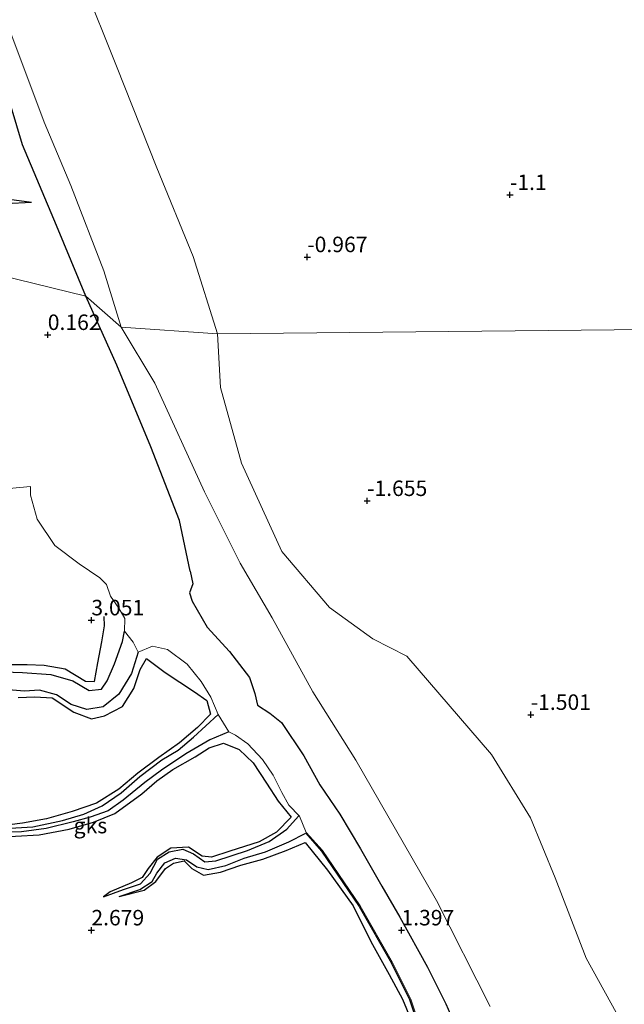
# Model space of a CAD drawing. Units: metres. Extents: x 64714 to 70008, y 371525 to 375003.
# Drawn here: x 66538 to 66636, y 374238 to 374397 of the extents above; entities that cross this region are included whole.
import ezdxf
from ezdxf.enums import TextEntityAlignment as Align

# ---------------------------------------------------------------- set-up
doc = ezdxf.new("R2010")
doc.units = ezdxf.units.M
doc.layers.get('0').update_dxf_attribs({"lineweight": 25})
for name, color, linetype, lineweight in [('B-ME-GW-GRONDWERKLIJN-L-B1', 10, 'Continuous', 25), ('B-ME-GW-HOOGTEPUNT-S-B1', 10, 'Continuous', 25), ('B-ME-IE-GRONDWERKLIJN-GROND_NIETINGERICHT-GV-B6', 253, 'Continuous', 18), ('B-ME-IE-HULPGEOMETRIE-L-B1', 53, 'Continuous', 18), ('B-ME-OG-BREUK-L-B1', 10, 'Continuous', 25), ('B-ME-OG-WATER-GV-B6', 153, 'Continuous', 18)]:
    doc.layers.add(name, color=color, linetype=linetype, lineweight=lineweight)
doc.styles.add('NLCS-ISO', font='NLCS-ISO.TTF')

# ---------------------------------------------------------------- blocks, each defined once
blk = doc.blocks.new('hoogtepunt')
for p, q in [((-0.5, 0), (0.5, 0)), ((0, 0.5), (0, -0.5))]:
    blk.add_line(p, q)

msp = doc.modelspace()

# ---------------------------------------------------------------- linework, layer by layer
at = {"layer": 'B-ME-GW-GRONDWERKLIJN-L-B1'}
for points in [[(66549.119, 374352.24, -0.43), (66544.393, 374363.658, -0.77), (66538.885, 374376.64, -0.857), (66533.97, 374393.046, -0.962), (66530.156, 374410.586, -1.141), (66527.597, 374428.903, -1.706)], [(66525.981, 374369.984, -0.001), (66532.026, 374369.76, -0.255), (66536.75, 374367.893, -0.572), (66540.34, 374367.435, -0.77)], [(66565.937, 374307.924, 0.27), (66564.193, 374316.073, 0.245), (66559.566, 374327.98, -0.03), (66554.125, 374341.106, -0.255), (66549.119, 374352.24, -0.43)], [(66565.937, 374307.924, 0.27), (66566.386, 374305.853, 0.657), (66565.823, 374304.398, 1.174), (66566.227, 374303.074, 1.189), (66568.681, 374298.893, 1.283), (66572.264, 374294.961, 1.267), (66575.501, 374290.737, 1.201), (66576.355, 374288.17, 1.158), (66576.782, 374286.296, 1.267), (66578.765, 374285, 1.271), (66580.676, 374283.493, 1.244), (66584.273, 374278.12, 1.252), (66586.824, 374273.443, 1.24), (66590.043, 374268.715, 1.252), (66593.417, 374263.122, 1.244), (66596.842, 374257.125, 1.248), (66599.726, 374252.126, 1.252), (66604.226, 374244.021, 1.252), (66607.148, 374238.14, 1.252), (66608.684, 374234.667, 1.24)], [(66516.991, 374286.716, 2.939), (66519.611, 374287.869, 2.933), (66523.524, 374289.985, 2.933), (66527.594, 374291.378, 2.933), (66531.606, 374292.406, 2.937), (66536.193, 374292.838, 2.937), (66539.658, 374292.854, 2.937), (66542.404, 374292.756, 2.937), (66545.777, 374292.141, 2.937), (66549.035, 374290.18, 2.945), (66550.479, 374290.11, 3.097), (66551.022, 374293.097, 3.238), (66551.709, 374296.486, 3.297), (66552.114, 374299.065, 3.062), (66552.039, 374300.607, 2.824)], [(66538.207, 374287.538, 2.921), (66540.882, 374287.667, 2.921), (66543.654, 374287.478, 2.91), (66547.154, 374285.174, 2.878), (66549.996, 374284.084, 2.886), (66552.094, 374284.552, 2.894), (66555.026, 374286.08, 2.921), (66556.856, 374288.978, 2.949), (66557.87, 374292.022, 2.929), (66558.9, 374293.81, 2.929), (66561.919, 374291.587, 2.925), (66566.621, 374288.444, 2.917), (66568.619, 374287.051, 2.851), (66569.209, 374284.865, 2.851), (66567.094, 374282.675, 2.855), (66564.231, 374280.209, 2.855), (66560.859, 374277.87, 2.859), (66557.498, 374275.326, 2.863), (66554.417, 374272.755, 2.843), (66550.824, 374270.496, 2.847), (66546.921, 374269.133, 2.855), (66542.771, 374267.986, 2.855), (66538.911, 374267.273, 2.835), (66535.092, 374266.806, 2.8)], [(66533.916, 374264.945, 2.824), (66541.565, 374265.4, 2.824), (66546.439, 374266.293, 2.824), (66550.369, 374267.412, 2.824), (66553.804, 374268.823, 2.824), (66558.129, 374271.999, 2.824), (66560.545, 374274.114, 2.824), (66563.142, 374275.93, 2.824), (66566.761, 374277.965, 2.835), (66569.019, 374279.435, 2.847), (66571.307, 374280.172, 2.851), (66573.852, 374279.173, 2.894), (66576.096, 374277.024, 2.902), (66578.263, 374273.718, 2.886), (66580.127, 374270.83, 2.882), (66582.212, 374268.215, 2.882), (66579.831, 374265.826, 2.882), (66577.031, 374264.262, 2.886), (66572.308, 374262.74, 2.89), (66569.377, 374261.761, 2.89), (66567.84, 374261.964, 2.886), (66565.647, 374263.417, 2.824), (66562.812, 374263.223, 2.812), (66560.607, 374261.779, 2.804), (66559.184, 374259.948, 2.757), (66558.174, 374258.527, 2.742), (66556.487, 374257.629, 2.742), (66553.048, 374256.176, 2.745), (66551.954, 374255.388, 2.503)], [(66554.464, 374255.466, 2.362), (66558.502, 374256.439, 2.785), (66560.385, 374257.854, 2.835), (66561.937, 374259.94, 2.933), (66563.23, 374260.794, 2.953), (66564.963, 374261.19, 2.953), (66566.202, 374259.939, 2.953), (66568.079, 374258.881, 2.957), (66570.826, 374259.379, 2.957), (66574.11, 374260.513, 2.945), (66577.674, 374261.461, 2.957), (66581.401, 374262.844, 2.964), (66584.465, 374264.161, 2.972), (66588.097, 374259.682, 2.961), (66592.217, 374253.959, 2.945), (66595.051, 374248.204, 2.941), (66598.034, 374242.88, 2.929), (66600.187, 374238.879, 2.925), (66603.025, 374231.997, 3.043)]]:
    msp.add_polyline3d(points, dxfattribs=at)
at = {"layer": 'B-ME-IE-GRONDWERKLIJN-GROND_NIETINGERICHT-GV-B6'}
for points in [[(66890.226, 374349.399, 0.58), (66570.314, 374346.158, -1.706), (66566.435, 374358.648, -1.706), (66560.561, 374372.934, -1.706), (66554.041, 374389.346, -1.706), (66548.611, 374402.939, -1.706), (66544.614, 374414.06, -1.706), (66541.782, 374425.122, -1.752), (66537.05, 374445.99, -1.752), (66531.609, 374464.634, -1.752), (66527.77, 374477.309, -1.752), (66524.059, 374489.198, -1.752), (66519.678, 374500.417, -1.752), (66513.99, 374512.355, -1.752), (66509.57, 374519.876, -1.752), (66504.966, 374525.817, -1.752), (66500.128, 374530.975, -1.752), (66495.199, 374536.028, -1.831), (66475.553, 374599.523, -1.831)], [(66531.627, 374412.819, -1.706), (66537.181, 374394.213, -1.706), (66542.397, 374380.308, -1.706), (66546.701, 374370.11, -1.706), (66552.001, 374356.359, -1.706), (66554.787, 374347.254, -1.706), (66549.119, 374352.24, -0.43), (66535.217, 374355.643, 0.215)], [(66535.217, 374355.643, 0.215), (66549.119, 374352.24, -0.43), (66554.787, 374347.254, -1.706)], [(66635.736, 374234.714, -1.374), (66629.788, 374245.514, -1.374), (66624.783, 374258.457, -1.374), (66620.835, 374268.149, -1.374), (66614.499, 374278.324, -1.374), (66600.893, 374294.218, -1.374), (66595.411, 374296.981, -1.643), (66588.395, 374302.035, -1.643), (66580.696, 374311.101, -1.706), (66574.187, 374325.319, -1.706), (66570.832, 374337.505, -1.706), (66570.314, 374346.158, -1.706), (66890.226, 374349.399, 0.58)], [(66554.787, 374347.254, -1.706), (66560.252, 374338.247, -1.706), (66568.217, 374320.715, -1.706), (66573.966, 374309.207, -1.706), (66579.165, 374300.381, -1.704), (66585.698, 374288.434, -1.695), (66592.635, 374277.416, -1.695), (66605.678, 374254.818, -1.695), (66614.307, 374237.708, -1.695)], [(66532.482, 374219.661, 3.144), (66515.707, 374282.053, 3.414), (66515.64, 374282.88, 2.029), (66517.326, 374285.913, 2.041), (66516.991, 374286.716, 2.939), (66504.12, 374316.35, 3.012), (66503.692, 374318.168, 0.856), (66508.245, 374318.571, 2.229), (66509.069, 374316.653, 2.437), (66511.476, 374315.191, 2.55), (66512.286, 374314.859, 2.804), (66515.739, 374314.202, 2.808), (66516.9, 374316.233, 2.785), (66519.15, 374315.936, 2.769), (66524.011, 374316.724, 2.753), (66528.657, 374318.074, 2.671), (66536.719, 374321.224, 2.464), (66540.171, 374321.564, 2.229), (66540.201, 374320.181, 2.128), (66541.257, 374316.302, 2.128)], [(66603.934, 374231.604, 1.909), (66601.496, 374238.898, 1.842), (66598.55, 374244.808, 1.854), (66593.345, 374253.931, 1.893), (66587.254, 374262.869, 1.979), (66584.641, 374265.776, 1.916), (66583.571, 374268.405, 1.881), (66581.839, 374270.161, 1.85), (66580.725, 374272.23, 1.827), (66579.289, 374275.005, 1.901), (66577.612, 374277.51, 1.913), (66575.206, 374280.04, 1.979), (66573.26, 374281.481, 2.022), (66572.176, 374282.012, 2.022), (66570.428, 374284.817, 1.913), (66569.268, 374287.592, 1.854), (66567.71, 374290.122, 1.807), (66565.426, 374292.913, 1.811), (66562.299, 374295.292, 1.952), (66559.872, 374295.82, 2.171), (66557.524, 374294.848, 2.038), (66556.718, 374296.451, 1.768), (66555.346, 374298.253, 2.085), (66555.412, 374300.268, 2.002), (66554.417, 374301.94, 2.002), (66553.088, 374303.892, 2.03), (66552.452, 374305.773, 2.116), (66551.39, 374306.81, 2.116), (66548.03, 374309.104, 2.175), (66544.116, 374312.052, 2.132), (66541.257, 374316.302, 2.128), (66540.201, 374320.181, 2.128), (66540.171, 374321.564, 2.229), (66536.719, 374321.224, 2.464)], [(66541.257, 374316.302, 2.128), (66544.116, 374312.052, 2.132), (66548.03, 374309.104, 2.175), (66551.39, 374306.81, 2.116), (66552.452, 374305.773, 2.116), (66553.088, 374303.892, 2.03), (66554.417, 374301.94, 2.002), (66555.412, 374300.268, 2.002), (66555.346, 374298.253, 2.085), (66556.718, 374296.451, 1.768), (66557.524, 374294.848, 2.038), (66559.872, 374295.82, 2.171), (66562.299, 374295.292, 1.952), (66565.426, 374292.913, 1.811), (66567.71, 374290.122, 1.807), (66569.268, 374287.592, 1.854), (66570.428, 374284.817, 1.913), (66572.176, 374282.012, 2.022), (66573.26, 374281.481, 2.022), (66575.206, 374280.04, 1.979), (66577.612, 374277.51, 1.913), (66579.289, 374275.005, 1.901), (66580.725, 374272.23, 1.827), (66581.839, 374270.161, 1.85), (66583.571, 374268.405, 1.881), (66584.641, 374265.776, 1.916), (66587.254, 374262.869, 1.979), (66593.345, 374253.931, 1.893), (66598.55, 374244.808, 1.854), (66601.496, 374238.898, 1.842), (66603.934, 374231.604, 1.909)]]:
    msp.add_polyline3d(points, dxfattribs=at)
at = {"layer": 'B-ME-IE-HULPGEOMETRIE-L-B1'}
msp.add_polyline3d([(66890.226, 374349.399, 0.58), (66570.314, 374346.158, -1.706), (66554.787, 374347.254, -1.706), (66549.119, 374352.24, -0.43), (66535.217, 374355.643, 0.215)], dxfattribs=at)
at = {"layer": 'B-ME-OG-BREUK-L-B1'}
for points in [[(66527.571, 374367.516, -0.516), (66529.668, 374368.246, -0.627), (66532.697, 374368.345, -0.737), (66534.068, 374367.964, -0.866), (66536.219, 374367.21, -0.834), (66540.34, 374367.435, -0.77)], [(66517.326, 374285.913, 2.041), (66521.639, 374287.726, 2.045), (66526.866, 374290.3, 2.045), (66531.487, 374291.431, 2.045), (66534.406, 374291.746, 2.045), (66538.915, 374291.556, 2.045), (66543.484, 374291.249, 2.045), (66546.991, 374290.238, 2.045), (66549.647, 374288.65, 2.045), (66551.645, 374288.879, 2.045), (66552.527, 374290.22, 2.069), (66553.721, 374292.978, 2.135), (66555.033, 374296.543, 2.135), (66555.346, 374298.253, 2.085)], [(66557.524, 374294.848, 2.038), (66556.485, 374291.399, 1.897), (66554.44, 374288.048, 1.905), (66551.9, 374286.028, 1.92), (66549.247, 374285.601, 2.002), (66546.759, 374286.42, 2.1), (66544.381, 374287.943, 2.1), (66541.64, 374288.725, 2.1), (66539.214, 374288.559, 2.108), (66535.333, 374288.858, 2.12), (66531.05, 374289.261, 2.112), (66527.474, 374288.65, 2.089), (66524.677, 374287.485, 1.959), (66522.921, 374286.397, 1.909), (66523.869, 374284.209, 2.069), (66526.13, 374283.899, 2.1), (66526.563, 374282.221, 2.178), (66525.501, 374280.725, 2.315)], [(66521.968, 374261.631, 2.433), (66523.174, 374263.426, 2.433), (66524.518, 374264.594, 2.433), (66527.258, 374265.513, 2.276), (66530.774, 374266.151, 2.268), (66535.004, 374266.379, 2.272), (66540.547, 374266.671, 2.272), (66545.336, 374267.692, 2.272), (66548.806, 374268.715, 2.268), (66551.738, 374270.068, 2.272), (66554.813, 374272.134, 2.272), (66557.841, 374274.792, 2.272), (66561.358, 374277.505, 2.264), (66564.021, 374279.051, 2.257), (66566.449, 374281.137, 2.257), (66570.428, 374284.817, 1.913)], [(66572.176, 374282.012, 2.022), (66569.075, 374280.713, 2.089), (66565.238, 374278.423, 2.143), (66561.304, 374275.81, 2.182), (66558.599, 374273.818, 2.182), (66555.144, 374270.985, 2.253), (66552.691, 374269.237, 2.288), (66549.819, 374268.209, 2.288), (66547.065, 374267.457, 2.288), (66542.713, 374266.424, 2.288), (66538.753, 374265.853, 2.288), (66535.352, 374265.766, 2.288), (66531.129, 374265.337, 2.292), (66527.59, 374264.915, 2.296), (66525.071, 374264.208, 2.288), (66523.543, 374262.871, 2.292), (66522.178, 374261.114, 2.329)], [(66551.954, 374255.388, 2.503), (66555.187, 374256.545, 2.476), (66557.908, 374257.484, 2.413), (66559.456, 374259.218, 2.421), (66560.651, 374261.477, 2.401), (66562.551, 374262.644, 2.354), (66564.757, 374263.093, 2.323), (66566.475, 374262.324, 2.315), (66568.289, 374261.051, 2.268), (66570.073, 374261.171, 2.28), (66575.178, 374262.834, 2.28), (66578.649, 374264.329, 2.272), (66581.509, 374266.325, 2.221), (66583.395, 374268.397, 1.901)], [(66554.464, 374255.466, 2.362), (66557.824, 374256.577, 2.354), (66559.827, 374257.852, 2.311), (66560.534, 374259.227, 2.296), (66561.871, 374260.867, 2.319), (66563.554, 374261.614, 2.319), (66565.364, 374261.356, 2.3), (66567.003, 374260.233, 2.268), (66568.857, 374259.817, 2.225), (66571.704, 374260.455, 2.218), (66574.662, 374261.613, 2.167), (66578.099, 374262.619, 2.112), (66581.832, 374264.245, 1.975), (66584.574, 374265.633, 1.918)], [(66584.574, 374265.633, 1.918), (66587.096, 374262.746, 1.979), (66593.175, 374253.825, 1.893), (66598.374, 374244.714, 1.854), (66601.311, 374238.821, 1.842), (66603.71, 374231.643, 1.909), (66601.664, 374229.034, 2.225), (66599.435, 374227.92, 2.307), (66597.535, 374227.271, 2.307), (66595.435, 374225.927, 2.304), (66592.697, 374223.516, 2.39)]]:
    msp.add_polyline3d(points, dxfattribs=at)
at = {"layer": 'B-ME-OG-WATER-GV-B6'}
for points in [[(66570.314, 374346.158, -1.706), (66554.787, 374347.254, -1.706), (66552.001, 374356.359, -1.706), (66546.701, 374370.11, -1.706), (66542.397, 374380.308, -1.706), (66537.181, 374394.213, -1.706), (66531.627, 374412.819, -1.706)], [(66548.611, 374402.939, -1.706), (66554.041, 374389.346, -1.706), (66560.561, 374372.934, -1.706), (66566.435, 374358.648, -1.706), (66570.314, 374346.158, -1.706)], [(66614.307, 374237.708, -1.695), (66605.678, 374254.818, -1.695), (66592.635, 374277.416, -1.695), (66585.698, 374288.434, -1.695), (66579.165, 374300.381, -1.704), (66573.966, 374309.207, -1.706), (66568.217, 374320.715, -1.706), (66560.252, 374338.247, -1.706), (66554.787, 374347.254, -1.706), (66570.314, 374346.158, -1.706), (66570.832, 374337.505, -1.706), (66574.187, 374325.319, -1.706), (66580.696, 374311.101, -1.706), (66588.395, 374302.035, -1.643), (66595.411, 374296.981, -1.643), (66600.893, 374294.218, -1.374), (66614.499, 374278.324, -1.374), (66620.835, 374268.149, -1.374), (66624.783, 374258.457, -1.374), (66629.788, 374245.514, -1.374), (66635.736, 374234.714, -1.374)]]:
    msp.add_polyline3d(points, dxfattribs=at)

# ---------------------------------------------------------------- block references
at = {"layer": 'B-ME-GW-HOOGTEPUNT-S-B1', "rotation": 90}
for p in [(66617.502, 374368.587, -1.1), (66617.502, 374368.587, -1.1), (66584.822, 374358.567, -0.967), (66584.822, 374358.567, -0.967), (66542.967, 374346.018, 0.162), (66542.967, 374346.018, 0.162), (66594.466, 374319.244, -1.655), (66594.466, 374319.244, -1.655), (66550, 374300, 3.051), (66550, 374300, 3.051), (66620.856, 374284.752, -1.501), (66620.856, 374284.752, -1.501), (66550, 374250, 2.679), (66550, 374250, 2.679), (66600, 374250, 1.397), (66600, 374250, 1.397)]:
    msp.add_blockref('hoogtepunt', p, dxfattribs=at)

# ---------------------------------------------------------------- texts
at = {"layer": 'B-ME-GW-HOOGTEPUNT-S-B1', "ltscale": 0.2, "style": 'NLCS-ISO'}
for s, p in [('-1.1', (66617.502, 374368.587, -1.1)), ('-1.1', (66617.502, 374368.587, -1.1)), ('-0.967', (66584.822, 374358.567, -0.967)), ('-0.967', (66584.822, 374358.567, -0.967)), ('0.162', (66542.967, 374346.018, 0.162)), ('0.162', (66542.967, 374346.018, 0.162)), ('-1.655', (66594.466, 374319.244, -1.655)), ('-1.655', (66594.466, 374319.244, -1.655)), ('3.051', (66550, 374300, 3.051)), ('3.051', (66550, 374300, 3.051)), ('-1.501', (66620.856, 374284.752, -1.501)), ('-1.501', (66620.856, 374284.752, -1.501)), ('2.679', (66550, 374250, 2.679)), ('2.679', (66550, 374250, 2.679)), ('1.397', (66600, 374250, 1.397)), ('1.397', (66600, 374250, 1.397))]:
    msp.add_text(s, height=2.5, dxfattribs=at).set_placement(p, align=Align.BOTTOM_LEFT)
at = {"layer": 'B-ME-IE-GRONDWERKLIJN-GROND_NIETINGERICHT-GV-B6', "ltscale": 0.2, "style": 'NLCS-ISO'}
msp.add_text('gks', height=2.5, dxfattribs=at).set_placement((66549.845, 374266.881), align=Align.MIDDLE_CENTER)

doc.saveas('drawing.dxf')
